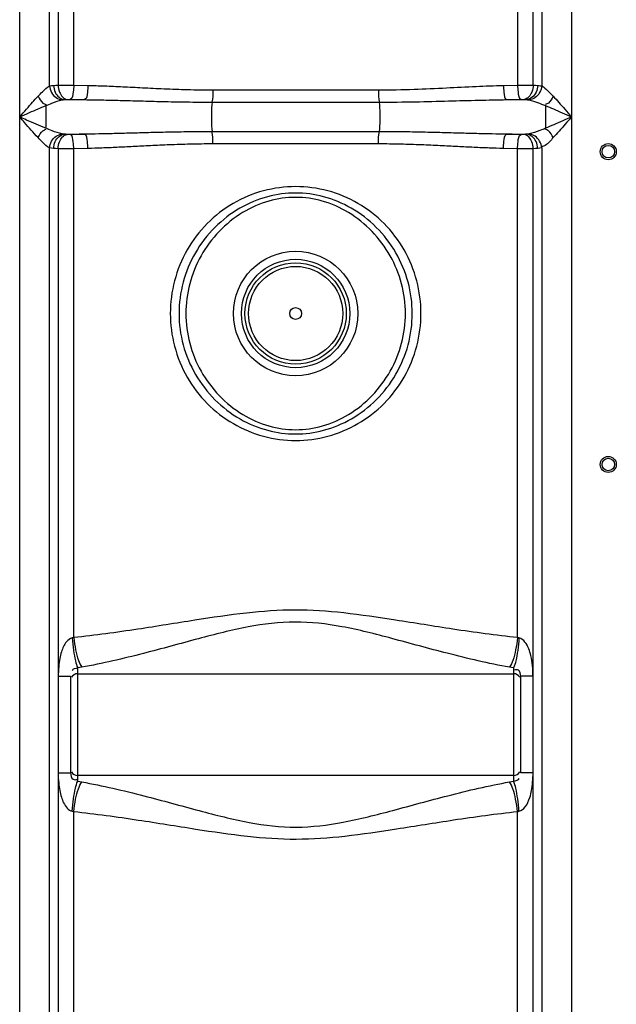
# Model space of a CAD drawing. Units: millimetres. Extents: x -414 to 3241, y 22712 to 25947.
# Drawn here: x 1720 to 2054, y 24552 to 25103 of the extents above; entities that cross this region are included whole.
import ezdxf

# ---------------------------------------------------------------- set-up
doc = ezdxf.new("R2010")
doc.units = ezdxf.units.MM
doc.layers.add('körperlinien dünn', color=1, linetype='Continuous', lineweight=25)

msp = doc.modelspace()

# ---------------------------------------------------------------- linework, layer by layer
at = {"layer": 'körperlinien dünn'}
for p, q in [((1720.4, 24480.76), (1720.4, 25294.23)), ((2029.33, 25287.89), (2029.33, 24480.76)), ((1737.13, 25066.26), (1737.13, 25191.53)), ((1741.88, 25191.13), (1741.88, 25066.66)), ((1750.67, 25066.7), (1750.67, 25191.1)), ((1999.06, 25191.1), (1999.06, 25066.7)), ((2007.85, 25066.66), (2007.85, 25191.13)), ((2012.6, 25191.53), (2012.6, 25066.26)), ((1750.67, 25066.7), (1758.59, 25066.53)), ((1828.5, 25064.02), (1921.23, 25064.02)), ((1991.14, 25066.53), (1999.06, 25066.7)), ((1745.47, 25058.57), (1756.74, 25058.57)), ((1828.14, 25057.19), (1921.58, 25057.19)), ((1992.98, 25058.57), (2004.25, 25058.57)), ((1734.98, 25055.22), (1734.98, 25042.57)), ((1921.58, 25040.61), (1828.14, 25040.61)), ((1745.47, 25039.23), (1756.74, 25039.23)), ((1992.98, 25039.23), (2004.25, 25039.23)), ((1737.13, 24480.76), (1737.13, 25031.53)), ((1741.88, 25031.13), (1741.99, 24735.74)), ((1758.59, 25031.26), (1750.67, 25031.1)), ((1750.67, 24757.55), (1750.67, 25031.1)), ((1921.23, 25033.77), (1828.5, 25033.77)), ((1999.06, 25031.1), (1991.14, 25031.26)), ((1999.06, 24757.55), (1999.06, 25031.1)), ((2007.74, 24735.59), (2007.85, 25031.13)), ((2012.6, 25031.53), (2012.6, 24480.76)), ((1752.86, 24677.15), (1752.86, 24740.65)), ((1752.86, 24737.35), (1996.86, 24737.35)), ((1996.86, 24740.65), (1996.86, 24677.15)), ((1741.99, 24735.84), (1741.94, 24681.81)), ((1742, 24735.98), (1748.86, 24735.98)), ((1748.86, 24735.98), (1748.86, 24681.81)), ((2000.86, 24681.81), (2000.86, 24735.98)), ((2007.73, 24735.98), (2000.86, 24735.98)), ((2007.79, 24681.81), (2007.73, 24735.84)), ((1741.94, 24681.81), (1741.88, 24480.76)), ((1742, 24681.81), (1748.86, 24681.81)), ((2007.73, 24681.81), (2000.86, 24681.81)), ((2007.85, 24480.76), (2007.79, 24681.81)), ((1996.86, 24680.45), (1752.86, 24680.45)), ((1750.67, 24273.19), (1750.67, 24660.24)), ((1999.06, 24273.19), (1999.06, 24660.24))]:
    msp.add_line(p, q, dxfattribs=at)
for points in [[(1737.13, 25066.26), (1738.2, 25066.43), (1739.36, 25066.53)], [(1739.36, 25066.53), (1740.57, 25066.6), (1741.88, 25066.66)], [(2007.85, 25066.66), (2009.2, 25066.6), (2010.36, 25066.53)], [(2010.36, 25066.53), (2011.18, 25066.47), (2011.92, 25066.38), (2012.6, 25066.26)], [(1744.19, 25058.42), (1744.81, 25058.51), (1745.47, 25058.57)], [(1745.47, 25058.57), (1746.17, 25058.63), (1746.93, 25058.69)], [(1746.93, 25058.69), (1747.12, 25058.7), (1747.32, 25058.71), (1747.54, 25058.72), (1747.78, 25058.73), (1748.05, 25058.73), (1748.36, 25058.73), (1748.69, 25058.73)], [(2001.03, 25058.73), (2001.26, 25058.73), (2001.5, 25058.73), (2001.74, 25058.73), (2001.98, 25058.73), (2002.25, 25058.72), (2002.52, 25058.71), (2002.79, 25058.69)], [(2002.79, 25058.69), (2003.58, 25058.63), (2004.25, 25058.57)], [(2004.25, 25058.57), (2004.72, 25058.53), (2005.15, 25058.48), (2005.54, 25058.42)], [(1745.47, 25039.23), (1744.77, 25039.29), (1744.19, 25039.38)], [(1746.93, 25039.1), (1746.15, 25039.17), (1745.47, 25039.23)], [(1748.69, 25039.07), (1748.46, 25039.06), (1748.23, 25039.06), (1747.99, 25039.06), (1747.74, 25039.07), (1747.48, 25039.08), (1747.21, 25039.09), (1746.93, 25039.1)], [(2002.79, 25039.1), (2002.61, 25039.09), (2002.41, 25039.08), (2002.19, 25039.07), (2001.94, 25039.07), (2001.67, 25039.06), (2001.37, 25039.06), (2001.03, 25039.07)], [(2004.25, 25039.23), (2003.55, 25039.16), (2002.79, 25039.1)], [(2005.54, 25039.38), (2004.92, 25039.29), (2004.25, 25039.23)], [(1739.36, 25031.26), (1738.14, 25031.37), (1737.13, 25031.53)], [(1741.88, 25031.13), (1740.52, 25031.2), (1739.36, 25031.26)], [(2010.36, 25031.26), (2009.16, 25031.19), (2007.85, 25031.13)], [(2012.6, 25031.53), (2011.52, 25031.36), (2010.36, 25031.26)], [(1750.67, 24757.55), (1750.26, 24757.44), (1749.86, 24757.35)], [(1999.87, 24757.35), (1999.46, 24757.44), (1999.06, 24757.55)], [(1755.14, 24740.97), (1754, 24740.79), (1752.86, 24740.65)], [(1996.86, 24740.65), (1995.72, 24740.79), (1994.59, 24740.97)], [(1752.86, 24677.15), (1754, 24677.01), (1755.14, 24676.82)], [(1994.59, 24676.82), (1995.72, 24677), (1996.86, 24677.15)], [(1749.86, 24660.44), (1750.26, 24660.35), (1750.67, 24660.24)], [(1999.06, 24660.24), (1999.46, 24660.35), (1999.87, 24660.44)]]:
    msp.add_lwpolyline(points, dxfattribs=at)
for centre, radius in [((2049.86, 25029.45), 4.5), ((2049.86, 25029.45), 3.5), ((1874.86, 24938.9), 34.81), ((1874.86, 24938.9), 30.35), ((1874.86, 24938.9), 28.35), ((1874.86, 24938.9), 26.35), ((1874.86, 24938.9), 3.33), ((2049.86, 24854.45), 4.5), ((2049.86, 24854.45), 3.5)]:
    msp.add_circle(centre, radius, dxfattribs=at)
for centre, start, end in [((1752.86, 24733.35), 90, 150), ((1996.86, 24733.35), 30, 90), ((1752.86, 24684.45), 210, 270), ((1996.86, 24684.45), 270, 330)]:
    msp.add_arc(centre, 4, start, end, dxfattribs=at)
for points, knots in [([(1730.66, 25060.43), (1731.46, 25061.29), (1733.49, 25063.34), (1735.59, 25065.45), (1737.13, 25066.26)], [0, 0, 0, 0, 3.51491, 8.723023, 8.723023, 8.723023, 8.723023]), ([(1737.13, 25066.26), (1737.24, 25064.97), (1738.03, 25062.42), (1740.59, 25059.5), (1743, 25058.54), (1744.19, 25058.42)], [0, 0, 0, 0, 3.90444, 7.726563, 11.312982, 11.312982, 11.312982, 11.312982]), ([(1739.36, 25066.53), (1739.42, 25065.21), (1740.12, 25061.74), (1743.27, 25058.72), (1745.47, 25058.57)], [0, 0, 0, 0, 3.972566, 10.585824, 10.585824, 10.585824, 10.585824]), ([(1741.88, 25066.66), (1743.29, 25066.68), (1746.22, 25066.7), (1749.15, 25066.7), (1750.67, 25066.7)], [0, 0, 0, 0, 4.249264, 8.792768, 8.792768, 8.792768, 8.792768]), ([(1741.88, 25066.66), (1741.93, 25065.36), (1742.46, 25062.2), (1744.96, 25058.9), (1746.93, 25058.69)], [0, 0, 0, 0, 3.91821, 9.857874, 9.857874, 9.857874, 9.857874]), ([(1750.67, 25066.7), (1750.64, 25065.43), (1750.29, 25062.97), (1750.11, 25059.21), (1748.69, 25058.73)], [0, 0, 0, 0, 3.814753, 8.302094, 8.302094, 8.302094, 8.302094]), ([(1758.59, 25066.53), (1758.57, 25065.26), (1758.21, 25062.83), (1758.14, 25059.07), (1756.74, 25058.57)], [0, 0, 0, 0, 3.81198, 8.260771, 8.260771, 8.260771, 8.260771]), ([(1758.59, 25066.53), (1761.69, 25066.47), (1768.18, 25066.27), (1778.35, 25065.81), (1789.45, 25065.23), (1801.53, 25064.63), (1814.66, 25064.15), (1823.77, 25064.02), (1828.5, 25064.02)], [0, 0, 0, 0, 9.317351, 19.467121, 30.545969, 42.649055, 55.767782, 69.958651, 69.958651, 69.958651, 69.958651]), ([(1828.5, 25064.02), (1828.5, 25062.34), (1828.62, 25060.05), (1828.11, 25057.82), (1827.93, 25057.26)], [0, 0, 0, 0, 5.04994, 6.812507, 6.812507, 6.812507, 6.812507]), ([(1921.23, 25064.02), (1921.23, 25062.34), (1921.11, 25060.05), (1921.61, 25057.82), (1921.8, 25057.26)], [0, 0, 0, 0, 5.049903, 6.812505, 6.812505, 6.812505, 6.812505]), ([(1921.23, 25064.02), (1927.87, 25064.02), (1940.56, 25064.27), (1958.77, 25065.14), (1975.42, 25066.03), (1986.04, 25066.44), (1991.14, 25066.53)], [0, 0, 0, 0, 19.916183, 38.074203, 54.680059, 69.957767, 69.957767, 69.957767, 69.957767]), ([(1991.14, 25066.53), (1991.16, 25065.26), (1991.52, 25062.83), (1991.59, 25059.07), (1992.98, 25058.57)], [0, 0, 0, 0, 3.811986, 8.260788, 8.260788, 8.260788, 8.260788]), ([(1999.06, 25066.7), (1999.08, 25065.43), (1999.44, 25062.97), (1999.62, 25059.21), (2001.03, 25058.73)], [0, 0, 0, 0, 3.814753, 8.302093, 8.302093, 8.302093, 8.302093]), ([(1999.06, 25066.7), (2000.22, 25066.7), (2003.16, 25066.7), (2006.09, 25066.69), (2007.85, 25066.66)], [0, 0, 0, 0, 3.505298, 8.793135, 8.793135, 8.793135, 8.793135]), ([(2007.85, 25066.66), (2007.79, 25065.36), (2007.27, 25062.2), (2004.76, 25058.9), (2002.79, 25058.69)], [0, 0, 0, 0, 3.918211, 9.857875, 9.857875, 9.857875, 9.857875]), ([(2010.36, 25066.53), (2010.31, 25065.21), (2009.6, 25061.74), (2006.45, 25058.72), (2004.25, 25058.57)], [0, 0, 0, 0, 3.972566, 10.585824, 10.585824, 10.585824, 10.585824]), ([(2012.6, 25066.26), (2012.49, 25064.97), (2011.7, 25062.42), (2009.14, 25059.5), (2006.73, 25058.54), (2005.54, 25058.42)], [0, 0, 0, 0, 3.904572, 7.726737, 11.313185, 11.313185, 11.313185, 11.313185]), ([(2012.6, 25066.26), (2013.87, 25065.59), (2016.03, 25063.56), (2018.06, 25061.5), (2019.07, 25060.43)], [0, 0, 0, 0, 4.321239, 8.726517, 8.726517, 8.726517, 8.726517]), ([(1720.4, 25048.9), (1721.67, 25050.37), (1724.07, 25053.13), (1727.48, 25056.99), (1729.64, 25059.35), (1730.66, 25060.43)], [0, 0, 0, 0, 5.831589, 10.98959, 15.439785, 15.439785, 15.439785, 15.439785]), ([(1730.66, 25060.43), (1731.38, 25059.07), (1732.45, 25057), (1734.49, 25055.99), (1735.13, 25055.83)], [0, 0, 0, 0, 4.615386, 6.58737, 6.58737, 6.58737, 6.58737]), ([(1734.98, 25055.22), (1736.14, 25055.69), (1739.16, 25056.88), (1742.23, 25058.01), (1744.19, 25058.42)], [0, 0, 0, 0, 3.763425, 9.756641, 9.756641, 9.756641, 9.756641]), ([(1748.69, 25058.73), (1750.03, 25058.7), (1752.72, 25058.64), (1755.4, 25058.59), (1756.74, 25058.57)], [0, 0, 0, 0, 4.022869, 8.054603, 8.054603, 8.054603, 8.054603]), ([(1756.74, 25058.57), (1759.91, 25058.53), (1766.53, 25058.42), (1776.91, 25058.17), (1788.25, 25057.85), (1800.6, 25057.52), (1814.01, 25057.26), (1823.31, 25057.19), (1828.14, 25057.19)], [0, 0, 0, 0, 9.497132, 19.851225, 31.160639, 43.522324, 56.924127, 71.411434, 71.411434, 71.411434, 71.411434]), ([(1828.14, 25057.19), (1827.82, 25055.1), (1827.71, 25051.66), (1827.71, 25046.13), (1827.82, 25042.69), (1828.14, 25040.61)], [0, 0, 0, 0, 6.329562, 10.277049, 16.606641, 16.606641, 16.606641, 16.606641]), ([(1921.58, 25057.19), (1928.36, 25057.19), (1941.32, 25057.32), (1959.93, 25057.8), (1976.95, 25058.29), (1987.79, 25058.51), (1992.98, 25058.57)], [0, 0, 0, 0, 20.335624, 38.883929, 55.834259, 71.411174, 71.411174, 71.411174, 71.411174]), ([(1921.58, 25057.19), (1921.9, 25055.1), (1922.01, 25051.66), (1922.01, 25046.13), (1921.9, 25042.69), (1921.58, 25040.61)], [0, 0, 0, 0, 6.329555, 10.277043, 16.606641, 16.606641, 16.606641, 16.606641]), ([(1992.98, 25058.57), (1994.32, 25058.59), (1997.01, 25058.64), (1999.69, 25058.7), (2001.03, 25058.73)], [0, 0, 0, 0, 4.031698, 8.054603, 8.054603, 8.054603, 8.054603]), ([(2005.54, 25058.42), (2007.18, 25058.08), (2010.26, 25057), (2013.29, 25055.82), (2014.75, 25055.22)], [0, 0, 0, 0, 5.02123, 9.757883, 9.757883, 9.757883, 9.757883]), ([(2019.07, 25060.43), (2018.35, 25059.07), (2017.27, 25057), (2015.23, 25055.99), (2014.6, 25055.83)], [0, 0, 0, 0, 4.615093, 6.58706, 6.58706, 6.58706, 6.58706]), ([(2019.07, 25060.43), (2020.12, 25059.32), (2022.3, 25056.92), (2025.71, 25053.06), (2028.08, 25050.33), (2029.33, 25048.9)], [0, 0, 0, 0, 4.575927, 9.740833, 15.439778, 15.439778, 15.439778, 15.439778]), ([(1720.4, 25048.9), (1722.21, 25049.7), (1725.64, 25051.23), (1730.49, 25053.35), (1733.54, 25054.64), (1734.98, 25055.22)], [0, 0, 0, 0, 5.953804, 11.254798, 15.892623, 15.892623, 15.892623, 15.892623]), ([(2014.75, 25055.22), (2014.75, 25053.11), (2014.75, 25048.9), (2014.75, 25044.68), (2014.76, 25042.58)], [0, 0, 0, 0, 6.321405, 12.644052, 12.644052, 12.644052, 12.644052]), ([(2014.75, 25055.22), (2016.22, 25054.62), (2019.31, 25053.31), (2024.17, 25051.19), (2027.56, 25049.68), (2029.33, 25048.9)], [0, 0, 0, 0, 4.76802, 10.074441, 15.892621, 15.892621, 15.892621, 15.892621]), ([(1730.66, 25037.36), (1729.37, 25038.73), (1726.85, 25041.51), (1723.45, 25045.38), (1721.31, 25047.85), (1720.4, 25048.9)], [0, 0, 0, 0, 5.627568, 11.267555, 15.439723, 15.439723, 15.439723, 15.439723]), ([(1734.98, 25042.57), (1733.17, 25043.31), (1729.6, 25044.83), (1724.75, 25046.96), (1721.69, 25048.32), (1720.4, 25048.9)], [0, 0, 0, 0, 5.85293, 11.635298, 15.89259, 15.89259, 15.89259, 15.89259]), ([(2029.33, 25048.9), (2027.67, 25048.16), (2024.34, 25046.68), (2019.49, 25044.56), (2016.29, 25043.21), (2014.76, 25042.58)], [0, 0, 0, 0, 5.447161, 10.913137, 15.883408, 15.883408, 15.883408, 15.883408]), ([(2029.33, 25048.9), (2028.16, 25047.55), (2025.83, 25044.87), (2022.43, 25041.01), (2020.16, 25038.52), (2019.07, 25037.36)], [0, 0, 0, 0, 5.336188, 10.659217, 15.439768, 15.439768, 15.439768, 15.439768]), ([(1730.66, 25037.36), (1731.38, 25038.72), (1732.45, 25040.79), (1734.49, 25041.81), (1735.13, 25041.97)], [0, 0, 0, 0, 4.615372, 6.587357, 6.587357, 6.587357, 6.587357]), ([(1744.19, 25039.38), (1742.27, 25039.77), (1739.2, 25040.9), (1736.18, 25042.08), (1734.98, 25042.57)], [0, 0, 0, 0, 5.861354, 9.75683, 9.75683, 9.75683, 9.75683]), ([(1828.14, 25040.61), (1823.82, 25040.61), (1815.55, 25040.55), (1803.68, 25040.34), (1792.81, 25040.07), (1782.78, 25039.79), (1773.5, 25039.54), (1764.9, 25039.34), (1759.39, 25039.26), (1756.74, 25039.23)], [0, 0, 0, 0, 12.969178, 24.789702, 35.616112, 45.602216, 54.875264, 63.480069, 71.411488, 71.411488, 71.411488, 71.411488]), ([(1828.5, 25033.77), (1828.5, 25035.46), (1828.62, 25037.75), (1828.11, 25039.98), (1827.93, 25040.54)], [0, 0, 0, 0, 5.049923, 6.812505, 6.812505, 6.812505, 6.812505]), ([(1921.23, 25033.77), (1921.23, 25035.46), (1921.11, 25037.75), (1921.61, 25039.98), (1921.8, 25040.54)], [0, 0, 0, 0, 5.049939, 6.812507, 6.812507, 6.812507, 6.812507]), ([(1992.98, 25039.23), (1990.3, 25039.26), (1984.72, 25039.35), (1976.02, 25039.55), (1966.67, 25039.8), (1956.62, 25040.08), (1945.78, 25040.35), (1934.01, 25040.56), (1925.85, 25040.61), (1921.58, 25040.61)], [0, 0, 0, 0, 8.048529, 16.747852, 26.092597, 36.105117, 46.903187, 58.629109, 71.411491, 71.411491, 71.411491, 71.411491]), ([(2014.76, 25042.58), (2013.71, 25042.15), (2010.68, 25040.96), (2007.62, 25039.81), (2005.54, 25039.38)], [0, 0, 0, 0, 3.396568, 9.765489, 9.765489, 9.765489, 9.765489]), ([(2019.07, 25037.36), (2018.35, 25038.72), (2017.27, 25040.79), (2015.23, 25041.81), (2014.6, 25041.97)], [0, 0, 0, 0, 4.615386, 6.58737, 6.58737, 6.58737, 6.58737]), ([(1737.13, 25031.53), (1735.63, 25032.33), (1733.52, 25034.42), (1731.49, 25036.48), (1730.66, 25037.36)], [0, 0, 0, 0, 5.087754, 8.724431, 8.724431, 8.724431, 8.724431]), ([(1737.13, 25031.53), (1737.24, 25032.83), (1738.03, 25035.38), (1740.59, 25038.3), (1743, 25039.26), (1744.19, 25039.38)], [0, 0, 0, 0, 3.904361, 7.726598, 11.313405, 11.313405, 11.313405, 11.313405]), ([(1739.36, 25031.26), (1739.42, 25032.58), (1740.12, 25036.05), (1743.27, 25039.07), (1745.47, 25039.23)], [0, 0, 0, 0, 3.972494, 10.585842, 10.585842, 10.585842, 10.585842]), ([(1741.88, 25031.13), (1741.93, 25032.44), (1742.46, 25035.6), (1744.96, 25038.9), (1746.93, 25039.1)], [0, 0, 0, 0, 3.91821, 9.857874, 9.857874, 9.857874, 9.857874]), ([(1756.74, 25039.23), (1755.4, 25039.2), (1752.72, 25039.15), (1750.03, 25039.1), (1748.69, 25039.07)], [0, 0, 0, 0, 4.029325, 8.054603, 8.054603, 8.054603, 8.054603]), ([(1750.67, 25031.1), (1750.64, 25032.37), (1750.29, 25034.82), (1750.11, 25038.59), (1748.69, 25039.07)], [0, 0, 0, 0, 3.814753, 8.302093, 8.302093, 8.302093, 8.302093]), ([(1758.59, 25031.26), (1758.57, 25032.53), (1758.21, 25034.97), (1758.14, 25038.72), (1756.74, 25039.23)], [0, 0, 0, 0, 3.811987, 8.260787, 8.260787, 8.260787, 8.260787]), ([(1991.14, 25031.26), (1991.16, 25032.53), (1991.52, 25034.97), (1991.59, 25038.72), (1992.98, 25039.23)], [0, 0, 0, 0, 3.811981, 8.260772, 8.260772, 8.260772, 8.260772]), ([(2001.03, 25039.07), (1999.69, 25039.1), (1997.01, 25039.15), (1994.32, 25039.2), (1992.98, 25039.23)], [0, 0, 0, 0, 4.025187, 8.054603, 8.054603, 8.054603, 8.054603]), ([(1999.06, 25031.1), (1999.08, 25032.37), (1999.44, 25034.82), (1999.62, 25038.59), (2001.03, 25039.07)], [0, 0, 0, 0, 3.814754, 8.302094, 8.302094, 8.302094, 8.302094]), ([(2007.85, 25031.13), (2007.79, 25032.44), (2007.27, 25035.6), (2004.76, 25038.9), (2002.79, 25039.1)], [0, 0, 0, 0, 3.91821, 9.857874, 9.857874, 9.857874, 9.857874]), ([(2010.36, 25031.26), (2010.31, 25032.58), (2009.6, 25036.05), (2006.45, 25039.07), (2004.25, 25039.23)], [0, 0, 0, 0, 3.972566, 10.585822, 10.585822, 10.585822, 10.585822]), ([(2012.6, 25031.53), (2012.49, 25032.83), (2011.7, 25035.38), (2009.14, 25038.3), (2006.73, 25039.26), (2005.54, 25039.38)], [0, 0, 0, 0, 3.90444, 7.726563, 11.312983, 11.312983, 11.312983, 11.312983]), ([(2019.07, 25037.36), (2017.64, 25035.84), (2016.04, 25033.27), (2013.24, 25032.43), (2012.52, 25032.37)], [0, 0, 0, 0, 6.259398, 8.428362, 8.428362, 8.428362, 8.428362]), ([(1750.67, 25031.1), (1749.5, 25031.09), (1746.57, 25031.09), (1743.64, 25031.11), (1741.88, 25031.13)], [0, 0, 0, 0, 3.505289, 8.79317, 8.79317, 8.79317, 8.79317]), ([(1828.5, 25033.77), (1824.26, 25033.77), (1816.17, 25033.68), (1804.55, 25033.29), (1793.91, 25032.8), (1784.1, 25032.29), (1775.01, 25031.83), (1766.59, 25031.47), (1761.18, 25031.31), (1758.59, 25031.26)], [0, 0, 0, 0, 12.704183, 24.275549, 34.874402, 44.654282, 53.740404, 62.176785, 69.958836, 69.958836, 69.958836, 69.958836]), ([(1991.14, 25031.26), (1988.5, 25031.31), (1983.03, 25031.47), (1974.51, 25031.84), (1965.36, 25032.3), (1955.53, 25032.81), (1944.92, 25033.3), (1933.4, 25033.68), (1925.4, 25033.77), (1921.23, 25033.77)], [0, 0, 0, 0, 7.896751, 16.425763, 25.582114, 35.387816, 45.958858, 57.437477, 69.958847, 69.958847, 69.958847, 69.958847]), ([(2007.85, 25031.13), (2006.43, 25031.11), (2003.5, 25031.09), (2000.57, 25031.09), (1999.06, 25031.1)], [0, 0, 0, 0, 4.24919, 8.792696, 8.792696, 8.792696, 8.792696]), ([(1945.02, 24938.9), (1945.02, 24945.05), (1943.42, 24957.47), (1936.32, 24974.83), (1924.96, 24989.78), (1910.2, 25001.18), (1893.11, 25008.29), (1874.86, 25010.7), (1856.61, 25008.29), (1839.53, 25001.18), (1824.76, 24989.77), (1813.41, 24974.83), (1806.31, 24957.47), (1804.7, 24945.05), (1804.7, 24938.9)], [0, 0, 0, 0, 18.454112, 37.086764, 55.660649, 74.118715, 92.402911, 110.551959, 128.701025, 146.985319, 165.443436, 184.017895, 202.648426, 221.099896, 221.099896, 221.099896, 221.099896]), ([(1940.14, 24938.9), (1940.14, 24944.8), (1938.56, 24956.71), (1931.61, 24973.34), (1920.62, 24987.61), (1906.62, 24998.36), (1890.99, 25004.86), (1874.84, 25007), (1858.68, 25004.84), (1843.06, 24998.33), (1829.07, 24987.57), (1818.09, 24973.3), (1811.16, 24956.68), (1809.59, 24944.79), (1809.59, 24938.9)], [0, 0, 0, 0, 17.709011, 35.564385, 53.473957, 71.126367, 87.909662, 103.680928, 119.45291, 136.240253, 153.89441, 171.806002, 189.629757, 207.310264, 207.310264, 207.310264, 207.310264]), ([(1936.32, 24938.9), (1936.32, 24944.47), (1934.85, 24955.74), (1928.41, 24971.54), (1918.2, 24985.28), (1905.1, 24995.84), (1890.3, 25002.41), (1874.84, 25004.62), (1859.38, 25002.4), (1844.58, 24995.82), (1831.49, 24985.24), (1821.29, 24971.5), (1814.87, 24955.71), (1813.41, 24944.46), (1813.4, 24938.9)], [0, 0, 0, 0, 16.719309, 33.63861, 50.674144, 67.52392, 83.57778, 98.673044, 113.769015, 129.826757, 146.678174, 163.71548, 180.604649, 197.297493, 197.297493, 197.297493, 197.297493]), ([(1804.7, 24938.9), (1804.7, 24932.75), (1806.31, 24920.33), (1813.41, 24902.96), (1824.77, 24888.02), (1839.53, 24876.62), (1856.62, 24869.51), (1874.86, 24867.1), (1893.11, 24869.51), (1910.2, 24876.62), (1924.96, 24888.02), (1936.32, 24902.97), (1943.42, 24920.33), (1945.02, 24932.75), (1945.02, 24938.9)], [0, 0, 0, 0, 18.454107, 37.086759, 55.660646, 74.118711, 92.402905, 110.551943, 128.701004, 146.985303, 165.443423, 184.017885, 202.648419, 221.099896, 221.099896, 221.099896, 221.099896]), ([(1809.59, 24938.9), (1809.59, 24932.99), (1811.17, 24921.08), (1818.12, 24904.45), (1829.11, 24890.19), (1843.11, 24879.44), (1858.74, 24872.94), (1874.89, 24870.8), (1891.04, 24872.95), (1906.67, 24879.47), (1920.66, 24890.23), (1931.63, 24904.5), (1938.56, 24921.11), (1940.14, 24933), (1940.14, 24938.9)], [0, 0, 0, 0, 17.709011, 35.564386, 53.473961, 71.126374, 87.909667, 103.680935, 119.452915, 136.240261, 153.894413, 171.806003, 189.629757, 207.310264, 207.310264, 207.310264, 207.310264]), ([(1813.4, 24938.9), (1813.41, 24933.32), (1814.87, 24922.06), (1821.31, 24906.26), (1831.53, 24892.52), (1844.62, 24881.95), (1859.43, 24875.38), (1874.89, 24873.18), (1890.35, 24875.4), (1905.15, 24881.98), (1918.24, 24892.56), (1928.43, 24906.3), (1934.86, 24922.09), (1936.32, 24933.33), (1936.32, 24938.9)], [0, 0, 0, 0, 16.719309, 33.638611, 50.674147, 67.523927, 83.577785, 98.673052, 113.76902, 129.826764, 146.678177, 163.715481, 180.60465, 197.297493, 197.297493, 197.297493, 197.297493]), ([(1999.06, 24757.55), (1986.97, 24758.82), (1964.17, 24761.97), (1931.84, 24767.25), (1902.46, 24771.65), (1874.51, 24773.6), (1846.62, 24771.57), (1817.37, 24767.17), (1785.27, 24761.93), (1762.65, 24758.8), (1750.67, 24757.55)], [0, 0, 0, 0, 36.453623, 69.02526, 98.282386, 125.579217, 152.842398, 181.976282, 214.30701, 250.441499, 250.441499, 250.441499, 250.441499]), ([(1994.59, 24740.97), (1982.87, 24743.06), (1960.84, 24748.26), (1929.85, 24756.88), (1901.69, 24764.09), (1874.52, 24767.35), (1847.42, 24763.95), (1819.38, 24756.74), (1788.6, 24748.19), (1766.75, 24743.04), (1755.14, 24740.97)], [0, 0, 0, 0, 35.705601, 67.812064, 96.515366, 122.916428, 149.29382, 177.882758, 209.751033, 245.142846, 245.142846, 245.142846, 245.142846]), ([(1749.86, 24757.35), (1748.58, 24757.1), (1745.69, 24754.85), (1743.89, 24750.44), (1742.72, 24745.71), (1742.13, 24741.04), (1741.99, 24737.64), (1741.99, 24735.74)], [0, 0, 0, 0, 3.890576, 10.117241, 14.04477, 18.506903, 24.215088, 24.215088, 24.215088, 24.215088]), ([(1749.86, 24757.35), (1750.01, 24755.03), (1750.42, 24750.71), (1751.39, 24745.13), (1752.27, 24741.86), (1752.86, 24740.65)], [0, 0, 0, 0, 7.003641, 12.974981, 17.037229, 17.037229, 17.037229, 17.037229]), ([(1750.67, 24757.55), (1750.9, 24755.24), (1751.54, 24750.94), (1752.98, 24745.37), (1754.31, 24742.14), (1755.14, 24740.97)], [0, 0, 0, 0, 6.963849, 12.997896, 17.290571, 17.290571, 17.290571, 17.290571]), ([(1999.06, 24757.55), (1998.82, 24755.24), (1998.19, 24750.94), (1996.75, 24745.37), (1995.42, 24742.14), (1994.59, 24740.97)], [0, 0, 0, 0, 6.963926, 12.998056, 17.290809, 17.290809, 17.290809, 17.290809]), ([(1999.87, 24757.35), (1999.72, 24755.03), (1999.3, 24750.71), (1998.33, 24745.13), (1997.46, 24741.86), (1996.86, 24740.65)], [0, 0, 0, 0, 7.003542, 12.974809, 17.037052, 17.037052, 17.037052, 17.037052]), ([(2007.74, 24735.59), (2007.74, 24737.7), (2007.58, 24741.69), (2006.79, 24746.98), (2005.42, 24751.47), (2003.56, 24755.16), (2001.2, 24757.11), (1999.87, 24757.35)], [0, 0, 0, 0, 6.318607, 11.945742, 16.026136, 20.308672, 24.368449, 24.368449, 24.368449, 24.368449]), ([(2000.86, 24735.98), (2000.86, 24737.15), (2000.45, 24739.76), (1998.05, 24739.57), (1997.32, 24739.31)], [0, 0, 0, 0, 3.508297, 5.835382, 5.835382, 5.835382, 5.835382]), ([(1741.94, 24681.81), (1741.94, 24679.96), (1742.16, 24676.68), (1742.71, 24672.16), (1743.62, 24668.39), (1745.22, 24664.11), (1747.64, 24660.88), (1749.86, 24660.44)], [0, 0, 0, 0, 5.559082, 9.832927, 13.684684, 17.081003, 23.846088, 23.846088, 23.846088, 23.846088]), ([(1748.86, 24681.81), (1748.86, 24680.55), (1749.51, 24678.01), (1751.84, 24677.99), (1752.52, 24678.2)], [0, 0, 0, 0, 3.794796, 5.947208, 5.947208, 5.947208, 5.947208]), ([(1999.87, 24660.44), (2001.24, 24660.68), (2004.07, 24663.11), (2005.88, 24667.48), (2007.03, 24672.23), (2007.58, 24676.81), (2007.79, 24680.08), (2007.79, 24681.81)], [0, 0, 0, 0, 4.165138, 10.153148, 14.133597, 18.770844, 23.965799, 23.965799, 23.965799, 23.965799]), ([(1749.86, 24660.44), (1750.01, 24662.77), (1750.42, 24667.08), (1751.39, 24672.67), (1752.27, 24675.93), (1752.86, 24677.15)], [0, 0, 0, 0, 7.003472, 12.974604, 17.036628, 17.036628, 17.036628, 17.036628]), ([(1750.67, 24660.24), (1750.9, 24662.55), (1751.54, 24666.85), (1752.98, 24672.42), (1754.31, 24675.66), (1755.14, 24676.82)], [0, 0, 0, 0, 6.963933, 12.998073, 17.290835, 17.290835, 17.290835, 17.290835]), ([(1755.14, 24676.82), (1766.84, 24674.74), (1788.84, 24669.55), (1819.8, 24660.93), (1847.97, 24653.72), (1875.17, 24650.44), (1902.33, 24653.85), (1930.38, 24661.07), (1961.15, 24669.62), (1982.98, 24674.76), (1994.59, 24676.82)], [0, 0, 0, 0, 35.664409, 67.724732, 96.419088, 122.874256, 149.325352, 177.94217, 209.787319, 245.142508, 245.142508, 245.142508, 245.142508]), ([(1999.06, 24660.24), (1998.82, 24662.55), (1998.19, 24666.85), (1996.75, 24672.42), (1995.42, 24675.66), (1994.59, 24676.82)], [0, 0, 0, 0, 6.963869, 12.997916, 17.290547, 17.290547, 17.290547, 17.290547]), ([(1999.87, 24660.44), (1999.72, 24662.77), (1999.3, 24667.08), (1998.33, 24672.67), (1997.46, 24675.94), (1996.86, 24677.15)], [0, 0, 0, 0, 7.004086, 12.975653, 17.037537, 17.037537, 17.037537, 17.037537]), ([(1750.67, 24660.24), (1762.74, 24658.98), (1785.51, 24655.83), (1817.81, 24650.56), (1847.19, 24646.15), (1875.17, 24644.19), (1903.12, 24646.23), (1932.4, 24650.64), (1964.49, 24655.87), (1987.09, 24658.99), (1999.06, 24660.24)], [0, 0, 0, 0, 36.411526, 68.936812, 98.18406, 125.535627, 152.875422, 182.036955, 214.343896, 250.441377, 250.441377, 250.441377, 250.441377])]:
    msp.add_open_spline(points, degree=3, knots=knots, dxfattribs=at)
for points in [[(1752.86, 24740.65), (1751.87, 24740.04), (1749.77, 24740.18), (1749.77, 24739.02)], [(1996.86, 24677.15), (1997.84, 24677.78), (1999.96, 24677.62), (1999.96, 24678.79)]]:
    msp.add_open_spline(points, degree=3, dxfattribs=at)

doc.saveas('drawing.dxf')
